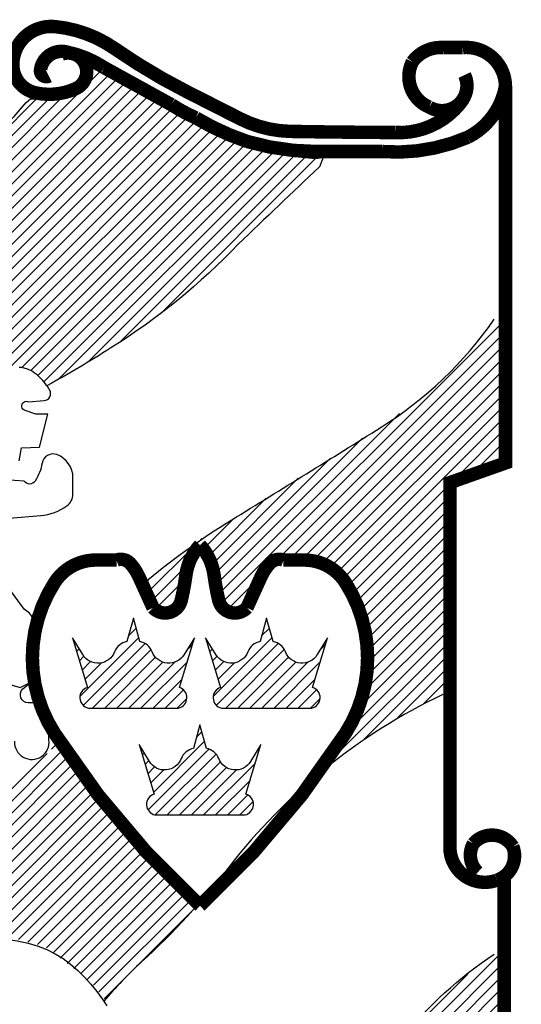
# Model space of a CAD drawing. Units: metres. Extents: x 354.35 to 355.4, y 60.51 to 61.26.
# Drawn here: x 355.24 to 355.25, y 60.66 to 60.69 of the extents above; entities that cross this region are included whole.
import ezdxf

# ---------------------------------------------------------------- set-up
doc = ezdxf.new("R2010")
doc.units = ezdxf.units.M
doc.header["$LTSCALE"] = 0.02
doc.header["$MEASUREMENT"] = 0
doc.layers.add('ST032', color=1, linetype='CONTINUOUS')
pattern_1 = [(45, (352.4840913889204, 60.18612846012564), (-0.0001400246435677708, 0.0001400246435677708), [])]

msp = doc.modelspace()

# ---------------------------------------------------------------- hatches: boundary and pattern name
at = {"layer": 'ST032'}
h = msp.add_hatch(dxfattribs=at)
h.set_pattern_fill('ANSI31', color=256, scale=6.237000000000003e-05, style=0)
h.set_pattern_definition(pattern_1)
edge = h.paths.add_edge_path()
edge.add_arc((355.6121955846546, 60.29376355825673), 0.5361464189564555, 133.456643472438, 133.7339375747154)
edge.add_arc((355.2305184185328, 60.69168622772294), 0.01524902460233441, 302.0117397967864, 316.34876619619945, ccw=False)
edge.add_arc((355.2244692146656, 60.70090701882076), 0.02627544799243087, 298.7934892228647, 302.5383184520327, ccw=False)
edge.add_arc((355.2361015859827, 60.67717533595023), 0.001242590111633857, 34.56062802589899, 54.17898838638059)
edge.add_arc((355.2364567880078, 60.67766745521536), 0.0006356717894683241, 54.17898835918375, 88.07412031863913)
edge.add_line((355.2364781507832, 60.67830276793815), (355.2358598745288, 60.67843186253602))
edge.add_arc((355.2359667395772, 60.67894367420666), 0.0005228492371469244, 192.4052017060839, 258.20621942626417, ccw=False)
edge.add_arc((355.2351357449859, 60.67917850463091), 0.0004723764253310561, 312.7009556271647, 398.9747619831069)
edge.add_line((355.2355029813277, 60.67947561901381), (355.235817462779, 60.67965020293893))
edge.add_line((355.235817462779, 60.67965020293893), (355.2358989945868, 60.67983642487228))
edge.add_line((355.2358989945868, 60.67983642487228), (355.2360504124227, 60.67983642487228))
edge.add_arc((355.2359763829414, 60.68014636628482), 0.0003186597610325031, 283.4334110718286, 434.40242488002)
edge.add_line((355.2360620638776, 60.68045329106467), (355.2360620638776, 60.68098868429862))
edge.add_line((355.2360620638776, 60.68098868429862), (355.235712639412, 60.68098868429862))
edge.add_line((355.235712639412, 60.68098868429862), (355.235712639412, 60.68165210252399))
edge.add_line((355.235712639412, 60.68165210252399), (355.2353981579606, 60.68165210252399))
edge.add_line((355.2353981579606, 60.68165210252399), (355.2353981579606, 60.68196635634948))
edge.add_line((355.2353981579606, 60.68196635634948), (355.2346760117952, 60.68196635634948))
edge.add_line((355.2346760117952, 60.68196635634948), (355.2346760117952, 60.68218749575793))
edge.add_line((355.2346760117952, 60.68218749575793), (355.2341179129214, 60.68218749575793))
edge.add_arc((355.2276659342784, 60.69196271470486), 0.01171251185143106, 303.4261753942425, 320.022174641974)
edge.add_line((355.23664115197, 60.68443753023814), (355.2367396984206, 60.6845264248852))
edge.add_line((355.2367396984206, 60.6845264248852), (355.2373255344817, 60.6845264248852))
edge.add_line((355.2373255344817, 60.6845264248852), (355.2377230630544, 60.68469368373131))
edge.add_line((355.2377230630544, 60.68469368373131), (355.2381624415191, 60.68502820487386))
edge.add_line((355.2381624415191, 60.68502820487386), (355.2381833664651, 60.68523727843147))
edge.add_line((355.2381833664651, 60.68523727843147), (355.2410916218249, 60.68364831249281))
edge.add_line((355.2410916218249, 60.68364831249281), (355.2415519252357, 60.68348105364671))
edge.add_line((355.2415519252357, 60.68348105364671), (355.2421168363508, 60.68333470388154))
edge.add_line((355.2421168363508, 60.68333470388154), (355.2425562148155, 60.68325107445849))
edge.add_line((355.2425562148155, 60.68325107445849), (355.2428700549546, 60.68318835066601))
edge.add_line((355.2428700549546, 60.68318835066601), (355.2433303583652, 60.6831465359545))
edge.add_line((355.2433303583652, 60.6831465359545), (355.2435186601786, 60.6831674415851))
edge.add_line((355.2435186601786, 60.6831674415851), (355.2434311408964, 60.68294959035389))
h = msp.add_hatch(dxfattribs=at)
h.set_pattern_fill('ANSI31', color=256, scale=6.237000000000003e-05, style=0)
h.set_pattern_definition(pattern_1)
h.paths.add_polyline_path([(355.2476073900994, 60.67949276377011), (355.2476073900994, 60.67617102848102), (355.2463066268941, 60.67570887568618), (355.2463066268941, 60.67074071243963), (355.2457285149587, 60.67045186694287), (355.245005869364, 60.67007636607189), (355.2443410326928, 60.66961421327705), (355.243791825219, 60.66923871240608), (355.2440230722632, 60.66961421327705), (355.244456656215, 60.6703940978435), (355.2446011898741, 60.67094290601255), (355.2446300943358, 60.67152060045644), (355.2446300943358, 60.67198275325126), (355.2444277517533, 60.67273375499322), (355.2441386957855, 60.67328256316225), (355.2439363532029, 60.67360029493388), (355.2436183870981, 60.67377360223195), (355.2431558986848, 60.67391802670551), (355.2427223090579, 60.67394690953), (355.2423465340299, 60.67394690953), (355.2420863825237, 60.67357140865904), (355.2418262310176, 60.67308036958936), (355.2417395119573, 60.67287817946678), (355.2416238884351, 60.67273375499322), (355.2413637369291, 60.67279152409257), (355.2411324898849, 60.67296483139063), (355.2411324898849, 60.67331144943712), (355.2410746809614, 60.67362917775839), (355.240987961901, 60.67388914043065), (355.2408434339171, 60.67409133400357), (355.2406699957962, 60.67432241040098), (355.2445144708137, 60.67671983665005), (355.2454972679144, 60.67738418646815), (355.2463933459544, 60.67813518475976), (355.247000368027, 60.67877064830299), (355.2473183341316, 60.67914614917397)])
h = msp.add_hatch(dxfattribs=at)
h.set_pattern_fill('ANSI31', color=256, scale=6.237000000000003e-05, style=0)
h.set_pattern_definition(pattern_1)
h.paths.add_polyline_path([(355.2404906837075, 60.67414853724661), (355.2402748622134, 60.6740172620317), (355.2401200335033, 60.67391411746644), (355.2399839674383, 60.67380628733487), (355.2398291387284, 60.67369845375295), (355.23972592148, 60.67360468722102), (355.2396320855544, 60.67350623167243), (355.2395429374522, 60.67343590677348), (355.2394491015265, 60.67338902005717), (355.239636773378, 60.67294362558017), (355.23972592148, 60.67277484513264), (355.2398760566912, 60.67273265088334), (355.2400402723991, 60.67279828676562), (355.2400965716843, 60.6729201839472), (355.2402185572527, 60.67339370907384), (355.2402701687144, 60.6736843901533), (355.2403499298189, 60.67385317060084), (355.2403827729604, 60.67395162614942), (355.2404296909233, 60.67406883431433)])
h = msp.add_hatch(dxfattribs=at)
h.set_pattern_fill('ANSI31', color=256, scale=6.237000000000003e-05, style=0)
h.set_pattern_definition(pattern_1)
edge = h.paths.add_edge_path()
edge.add_line((355.242207198974, 60.67250002873209), (355.2420552419816, 60.67195771065896))
edge.add_arc((355.2421346695843, 60.67157757263925), 0.0003883473420791795, 101.8018244303113, 158.6290287339126)
edge.add_arc((355.2413878188016, 60.67186982384345), 0.0004136482052558506, 211.4483245688116, 338.62902873192604, ccw=False)
edge.add_line((355.2410349309418, 60.6716540114339), (355.240796135707, 60.67204447989448))
edge.add_line((355.240796135707, 60.67204447989448), (355.2411434773259, 60.67089476337125))
edge.add_arc((355.241215729161, 60.67065893558188), 0.0002466476715967468, 107.0337762985956, 258.1750292278745)
edge.add_line((355.2411651854678, 60.67041752222477), (355.242207198974, 60.67041752222477))
edge.add_line((355.242207198974, 60.67041752222477), (355.2432492124801, 60.67041752222477))
edge.add_arc((355.2431986687869, 60.67065893558187), 0.0002466476716063596, 281.8249707857264, 432.9662237149968)
edge.add_line((355.2432709206219, 60.67089476337125), (355.2436182622408, 60.67204447989448))
edge.add_line((355.2436182622408, 60.67204447989448), (355.2433794670061, 60.6716540114339))
edge.add_arc((355.2430265791463, 60.67186982384345), 0.0004136482052825096, 201.3709712680739, 328.55167543118836, ccw=False)
edge.add_arc((355.2422797283635, 60.67157757263915), 0.0003883473421519241, 21.37097127669859, 78.19817558089962)
edge.add_line((355.2423591559662, 60.67195771065896), (355.242207198974, 60.67250002873209))
edge = h.paths.add_edge_path()
edge.add_line((355.2406658868563, 60.67002705031384), (355.2405139298641, 60.6694847322407))
edge.add_arc((355.2405933574668, 60.669104594221), 0.0003883473420722243, 101.8018244305258, 158.6290287348888)
edge.add_arc((355.2398465066841, 60.6693968454252), 0.0004136482052584399, 211.448324567972, 338.62902873100956, ccw=False)
edge.add_line((355.2394936188243, 60.66918103301565), (355.2392548235896, 60.66957150147623))
edge.add_line((355.2392548235896, 60.66957150147623), (355.2396021652085, 60.66842178495299))
edge.add_arc((355.2396744170434, 60.66818595716359), 0.0002466476715974125, 107.0337762709273, 258.1750292003346)
edge.add_line((355.2396238733502, 60.66794454380651), (355.2406658868563, 60.66794454380651))
edge.add_line((355.2406658868563, 60.66794454380651), (355.2417079003625, 60.66794454380651))
edge.add_arc((355.2416573566694, 60.6681859571636), 0.000246647671599405, 281.8249707860646, 432.9662237154803)
edge.add_line((355.2417296085043, 60.66842178495299), (355.2420769501232, 60.66957150147623))
edge.add_line((355.2420769501232, 60.66957150147623), (355.2418381548886, 60.66918103301565))
edge.add_arc((355.2414852670287, 60.6693968454252), 0.0004136482052788024, 201.3709712689905, 328.551675432028, ccw=False)
edge.add_arc((355.240738416246, 60.669104594221), 0.0003883473421130852, 21.37097126205506, 78.19817556126499)
edge.add_line((355.2408178438488, 60.6694847322407), (355.2406658868563, 60.67002705031384))
edge = h.paths.add_edge_path()
edge.add_line((355.2391245747389, 60.67250002873209), (355.2389726177465, 60.67195771065896))
edge.add_arc((355.2390520453492, 60.67157757263925), 0.0003883473420908056, 101.8018244385206, 158.6290287369687)
edge.add_arc((355.2383051945665, 60.67186982384345), 0.0004136482052558506, 211.4483245688116, 338.62902873192604, ccw=False)
edge.add_line((355.2379523067067, 60.6716540114339), (355.2377135114719, 60.67204447989448))
edge.add_line((355.2377135114719, 60.67204447989448), (355.238060853091, 60.67089476337125))
edge.add_arc((355.238133104926, 60.67065893558186), 0.0002466476716072702, 107.0337762840362, 258.1750292006728)
edge.add_line((355.2380825612327, 60.67041752222477), (355.2391245747389, 60.67041752222477))
edge.add_line((355.2391245747389, 60.67041752222477), (355.2401665882452, 60.67041752222477))
edge.add_arc((355.2401160445519, 60.67065893558186), 0.0002466476716040988, 281.8249707993272, 432.9662237285892)
edge.add_line((355.2401882963869, 60.67089476337125), (355.2405356380058, 60.67204447989448))
edge.add_line((355.2405356380058, 60.67204447989448), (355.2402968427712, 60.6716540114339))
edge.add_arc((355.2399439549113, 60.67186982384347), 0.0004136482052899238, 201.3709712670378, 328.55167542950915, ccw=False)
edge.add_arc((355.2391971041285, 60.67157757263915), 0.000388347342204859, 21.37097127364249, 78.19817557269037)
edge.add_line((355.2392765317312, 60.67195771065896), (355.2391245747389, 60.67250002873209))
h = msp.add_hatch(dxfattribs=at)
h.set_pattern_fill('ANSI31', color=256, scale=6.237000000000003e-05, style=0)
h.set_pattern_definition(pattern_1)
h.paths.add_polyline_path([(355.2372796834811, 60.66971760281669), (355.2372218688824, 60.66942875731992), (355.2367015658704, 60.66908214272377), (355.2363257908423, 60.66864887275346), (355.2358922012153, 60.66847556200504), (355.2355453363242, 60.66867775557796), (355.2353429937417, 60.66818671650827), (355.2348804996529, 60.66789787101151), (355.2346203481471, 60.66740683194181), (355.2341289495967, 60.66691579287213), (355.2336953599697, 60.66674248557405), (355.2333773995403, 60.6665114057263), (355.2332039614195, 60.66633809842824), (355.2328281863913, 60.66604925293147), (355.2327125628691, 60.66581817653405), (355.2324235069014, 60.66564486578565), (355.2321633553952, 60.66538490656373), (355.2319610128127, 60.66524048209016), (355.2317586759056, 60.66509605761661), (355.2315563333229, 60.66492275031853), (355.2315274288612, 60.66480721211984), (355.2323946024396, 60.66503828851727), (355.2332039614195, 60.66509605761661), (355.233839893629, 60.66512494389146), (355.2345625392235, 60.66509605761661), (355.2349961231751, 60.66509605761661), (355.2356320497093, 60.66509605761661), (355.2363257908423, 60.66509605761661), (355.2370773408986, 60.66489386749404), (355.237424211465, 60.66463390482177), (355.2379445144771, 60.66422951767595), (355.2382335761201, 60.66396955845402), (355.2384937276262, 60.66362294040756), (355.2387249746704, 60.66394067217917), (355.2392741821442, 60.66443171124886), (355.2398522997549, 60.6649805194179), (355.240372602767, 60.66550044476244), (355.240632754273, 60.66578929025921), (355.2393898056662, 60.667002444796), (355.238117952598, 60.66853333455474), (355.2374820203885, 60.66942875731992)])
h = msp.add_hatch(dxfattribs=at)
h.set_pattern_fill('ANSI31', color=256, scale=6.237000000000003e-05, style=0)
h.set_pattern_definition(pattern_1)
edge = h.paths.add_edge_path()
edge.add_line((355.2476153412384, 60.6647262567129), (355.2476153412384, 60.65943895740497))
edge.add_arc((355.2425251110496, 60.65943895740499), 0.005090230188816536, -58.98773642185171, 0, ccw=False)
edge.add_arc((355.2424656771501, 60.65953782408468), 0.005205586197595268, 266.6124181997106, 301.01226357814784, ccw=False)
edge.add_line((355.2421580789826, 60.65434133382415), (355.2377685394832, 60.65436504458391))
edge.add_line((355.2377685394831, 60.65436504458392), (355.2405446277304, 60.65709167844673))
edge.add_line((355.2405446277303, 60.65709167844673), (355.2430359846123, 60.6598420230693))
edge.add_line((355.2430359846124, 60.65984202306929), (355.2450527986776, 60.66242639927418))
edge.add_line((355.2450527986776, 60.66242639927417), (355.245622255733, 60.66313769791475))
edge.add_line((355.2456222557329, 60.66313769791476), (355.2464289813589, 60.66394383269372))
edge.add_line((355.246428981359, 60.66394383269372), (355.247117069862, 60.66444174139709))
edge.add_line((355.247117069862, 60.66444174139709), (355.2474729755558, 60.66472625671291))
edge.add_line((355.2474729755557, 60.6647262567129), (355.2476153412384, 60.6647262567129))

# ---------------------------------------------------------------- linework, layer by layer
for p, q in [((355.2367192899297, 60.67099810115573), (355.2368428872922, 60.67109073252468)), ((355.2362406041212, 60.6709670929197), (355.236502997383, 60.6708951808628)), ((355.236502997383, 60.6708951808628), (355.2367192899297, 60.67099810115573))]:
    msp.add_line(p, q, dxfattribs=at)
at = {"layer": 'ST032', "const_width": 0.0003118500000000001, "flags": 128}
for points in [[(355.2467647477017, 60.68452400217388, -0.2601429227052792), (355.2451875110509, 60.68374383607787, -0.002894337999472768), (355.2427449256584, 60.68377029837021, -0.1111284783545578), (355.2415986933788, 60.68406150412692, 0.0002271643884783489), (355.2403747454409, 60.68468274402002, -0.0346021419196909), (355.2386845266691, 60.6856922570736, 0.1291028965023887), (355.2373051589722, 60.68619701537305, 0.4384833060317603), (355.2363337739213, 60.6853233981029, 0.3556287865493701), (355.2368583213865, 60.68466332983018, 0.1612047711628285), (355.2377908514977, 60.68476039723398, 0.9703807284257538), (355.2374605787313, 60.68555636129015, -0.01511547943023452)], [(355.2467884050669, 60.68507563673664, -0.7421229416193832), (355.2459699318862, 60.68433329569383, -0.434783514794384), (355.2455813767103, 60.68538163712706, -0.2577507967439961), (355.2463002046526, 60.68571167126342), (355.2467470422384, 60.68571167126342, -0.4367201863981285), (355.2477347459017, 60.68481863980345, -0.2364624085277571), (355.2468636128363, 60.68363440258677, -0.1223948010614201), (355.2448819820162, 60.68330436845041), (355.2433666162516, 60.68330436845041, -0.07186345268222354), (355.2417541131379, 60.68353733163764, -0.05343698009990311), (355.2405686734269, 60.6840838892976, -0.0406922811693313), (355.2400030231678, 60.68438912035286), (355.2384513970305, 60.68524574134361, 0.09842665224443387), (355.2375577218592, 60.68561460385962, 0.4391753274993985), (355.2369748862058, 60.68518749877414, 0.5934489219015023), (355.2371691666831, 60.6850516029907, 3.09077178444898)], [(355.2477347459017, 60.68481863980345), (355.2477347459017, 60.67609280526445), (355.2464499094302, 60.67563792257172), (355.2464499094302, 60.66719005555262, 0.5221847309475994), (355.2475379575356, 60.66643231362584, 0.430419772702458), (355.2479048258305, 60.66721032771067, 0.5034626725176775), (355.2469914920474, 60.66727843691459, 0.3429619352881521), (355.2470939052088, 60.66661417097919, -1.61288412723351)], [(355.2477033895942, 60.66651738869023), (355.2477033895942, 60.65942919417189, -0.4040701988162638), (355.2426823151183, 60.65423050595738), (355.2372847838209, 60.65423050595738, 0.232433994429637), (355.2331854316563, 60.65221601431856, -0.1223395454381729)]]:
    msp.add_lwpolyline(points, format="xyb", dxfattribs=at)
at = {"layer": 'ST032', "flags": 128}
for points in [[(355.2341179129214, 60.68218749575793, 0.07254054643998628), (355.23664115197, 60.68443753023814), (355.2367396984206, 60.6845264248852), (355.2373255344817, 60.6845264248852), (355.2377230630544, 60.68469368373131), (355.2381624415191, 60.68502820487386), (355.2381833664651, 60.68523727843147), (355.2410916218249, 60.68364831249281), (355.2415519252357, 60.68348105364671), (355.2421168363508, 60.68333470388154), (355.2425562148155, 60.68325107445849), (355.2428700549546, 60.68318835066601), (355.2433303583652, 60.6831465359545), (355.2435186601786, 60.6831674415851), (355.2434311408964, 60.68294959035389, 0.001209924360685046), (355.2415519252357, 60.68116033198152, -0.06263881022123245), (355.2386018199838, 60.67875597744291, -0.01634135435814251), (355.2371248917187, 60.67788022995367, 0.08581094331611742), (355.236828818146, 60.67818288920746, 0.1489832399868448), (355.2364781507832, 60.67830276793815)], [(355.239333595514, 60.67328134573682, -0.03824804383336172), (355.2414003711918, 60.67477686547972, 0.002617249608649298), (355.2448549225806, 60.67691950112127, 0.1010321255262308), (355.2474756202601, 60.67941924730353)], [(355.236484149608, 60.67614497148775), (355.2365350062509, 60.67644596909394), (355.2369535846268, 60.67645769681111), (355.2371425731552, 60.67722387661363), (355.2368657305001, 60.67722387661363), (355.2366165721106, 60.67730686772315, -1.069399321494052), (355.2366996249071, 60.67750973756338), (355.2370595203586, 60.67753739896632, 0.5461981865554083), (355.2371887135976, 60.67777715297736, 0.02440626159698581), (355.2371248917187, 60.67788022995367, 0.02440626159698581)], [(355.2362459616339, 60.67481286981299), (355.2369799124883, 60.67487664596018, 0.1338273405192353), (355.2375862251442, 60.67509985902501, 0.239421053939457), (355.2377263320452, 60.67536768502985), (355.2377263320452, 60.67574990371941, 0.3118834771720078), (355.2373565842187, 60.67628501057487, 0.4706736059509162), (355.2370118248754, 60.67608838240582, -0.09769391820161111), (355.2368522686146, 60.67567384089941, -0.551903174696536), (355.2365969808675, 60.67567384089941), (355.2361502244721, 60.67570572897301, -0.417239985826779)], [(355.2363736055075, 60.66964705364543, 1.0892749610969), (355.2371713811363, 60.66967894171901), (355.2371713811363, 60.67028480821668, 0.4144277542525489), (355.2369160933891, 60.67053990935511, -0.000365620734137517), (355.2366927180291, 60.67053990935511, -0.67630557564576), (355.2365650684801, 60.67085878664073), (355.2367884495154, 60.67105011508232, 0.3188880217508501), (355.2368841810018, 60.67143276851513), (355.2368841810018, 60.67219807538078, 0.2621192002268446), (355.2365969808675, 60.67270827765763), (355.2361821368594, 60.67328225608171, -0.2741241678425703)], [(355.2462843966217, 60.67072966098975, 0.1176968744589314), (355.241340808591, 60.66674197492324, -0.04294065994876461), (355.2393157255684, 60.66453981740791, 0.03188791324172253), (355.2384394420289, 60.66362814549525, 0.03188791324172253)], [(355.2378862572025, 60.65448132460646), (355.240268704479, 60.65680251551836), (355.2430085273601, 60.65983791716066), (355.2453314177111, 60.66275428540639, -0.07846454964896735), (355.2474756202601, 60.66471837267826, -0.5623419069588298)]]:
    msp.add_lwpolyline(points, format="xyb", dxfattribs=at)
at = {"layer": 'ST032', "const_width": 0.0003118500000000001, "flags": 128}
msp.add_lwpolyline([(355.2406658868563, 60.66584034499031, -0.06394033853452408), (355.2373010454277, 60.66983181608353, -0.2944496102298725), (355.2373010454277, 60.67332435372139, -0.2548313356506707), (355.2382562263668, 60.67384498293597), (355.2387338168364, 60.67384498293597, -0.3060205346314359), (355.2390594446382, 60.67375821025009, -0.0725044605547985), (355.2392548235896, 60.67345451102504), (355.2393633699736, 60.67321589217696), (355.2395804570666, 60.67273865103049, 0.5962473058877271), (355.2402317126704, 60.6729121929519, 0.02591380927594472), (355.2403402590546, 60.6734978956428, -0.1548105058327375), (355.2406658868563, 60.6741920667788, -0.1548105058327375), (355.2409915146584, 60.6734978956428, 0.02591380927594472), (355.2411000610424, 60.6729121929519, 0.5962473058877271), (355.2417513166461, 60.67273865103049), (355.2419684037391, 60.67321589217696), (355.2420769501232, 60.67345451102504, -0.0725044605547985), (355.2422723290745, 60.67375821025009, -0.3060205346314359), (355.2425979568765, 60.67384498293597), (355.2430755473459, 60.67384498293597, -0.2548313356506707), (355.2440307282851, 60.67332435372139, -0.2944496102298725), (355.2440307282851, 60.66983181608353, -0.06394033853452408)], format="xyb", close=True, dxfattribs=at)
at = {"layer": 'ST032', "flags": 128}
for points in [[(355.2391245747389, 60.67250002873209), (355.2389726177465, 60.67195771065896, 0.2531652061952901), (355.2386904005529, 60.67171908836055, -0.6199097142202541), (355.2379523067067, 60.6716540114339), (355.2377135114719, 60.67204447989448), (355.238060853091, 60.67089476337125, 0.7752690303131786), (355.2380825612327, 60.67041752222477), (355.2391245747389, 60.67041752222477), (355.2401665882452, 60.67041752222477, 0.7752690303131786), (355.2401882963869, 60.67089476337125), (355.2405356380058, 60.67204447989448), (355.2402968427712, 60.6716540114339, -0.6199097142202541), (355.2395587489249, 60.67171908836055, 0.2531652061952901), (355.2392765317312, 60.67195771065896)], [(355.242207198974, 60.67250002873209), (355.2420552419816, 60.67195771065896, 0.2531652061952901), (355.241773024788, 60.67171908836055, -0.6199097142202541), (355.2410349309418, 60.6716540114339), (355.240796135707, 60.67204447989448), (355.2411434773259, 60.67089476337125, 0.7752690303131786), (355.2411651854678, 60.67041752222477), (355.242207198974, 60.67041752222477), (355.2432492124801, 60.67041752222477, 0.7752690303131786), (355.2432709206219, 60.67089476337125), (355.2436182622408, 60.67204447989448), (355.2433794670061, 60.6716540114339, -0.6199097142202541), (355.2426413731599, 60.67171908836055, 0.2531652061952901), (355.2423591559662, 60.67195771065896)], [(355.2406658868563, 60.67002705031384), (355.2405139298641, 60.6694847322407, 0.2531652061952901), (355.2402317126704, 60.66924610994229, -0.6199097142202541), (355.2394936188243, 60.66918103301565), (355.2392548235896, 60.66957150147623), (355.2396021652085, 60.66842178495299, 0.7752690303131786), (355.2396238733502, 60.66794454380651), (355.2406658868563, 60.66794454380651), (355.2417079003625, 60.66794454380651, 0.7752690303131786), (355.2417296085043, 60.66842178495299), (355.2420769501232, 60.66957150147623), (355.2418381548886, 60.66918103301565, -0.6199097142202541), (355.2411000610424, 60.66924610994229, 0.2531652061952901), (355.2408178438488, 60.6694847322407)]]:
    msp.add_lwpolyline(points, format="xyb", close=True, dxfattribs=at)
msp.add_lwpolyline([(355.2315576159476, 60.66480174677591), (355.2320291132389, 60.66491001658704), (355.2325261830348, 60.66499465679559), (355.2330379555631, 60.66505779536718), (355.2335535610516, 60.66510156026737), (355.234062129728, 60.66512807946177), (355.2345527918201, 60.66513948091596), (355.2350146775555, 60.66513789259553), (355.235436917162, 60.66512544246608), (355.2358113999799, 60.66510372187493), (355.2361410517994, 60.66507217569644), (355.2364315575232, 60.66502971218672), (355.2366886020542, 60.66497523960182), (355.2369178702951, 60.66490766619783), (355.2371250471486, 60.66482590023089), (355.2373158175176, 60.66472884995708), (355.2374958663048, 60.66461542363247), (355.2376696408184, 60.66448525425599), (355.2378366379888, 60.66434087379789), (355.2379951171524, 60.66418553897126), (355.2381433376449, 60.6640225064892), (355.2382795588024, 60.66385503306475), (355.2384020399609, 60.66368637541103), (355.2385090404566, 60.66351979024111)], dxfattribs=at)

doc.saveas('drawing.dxf')
